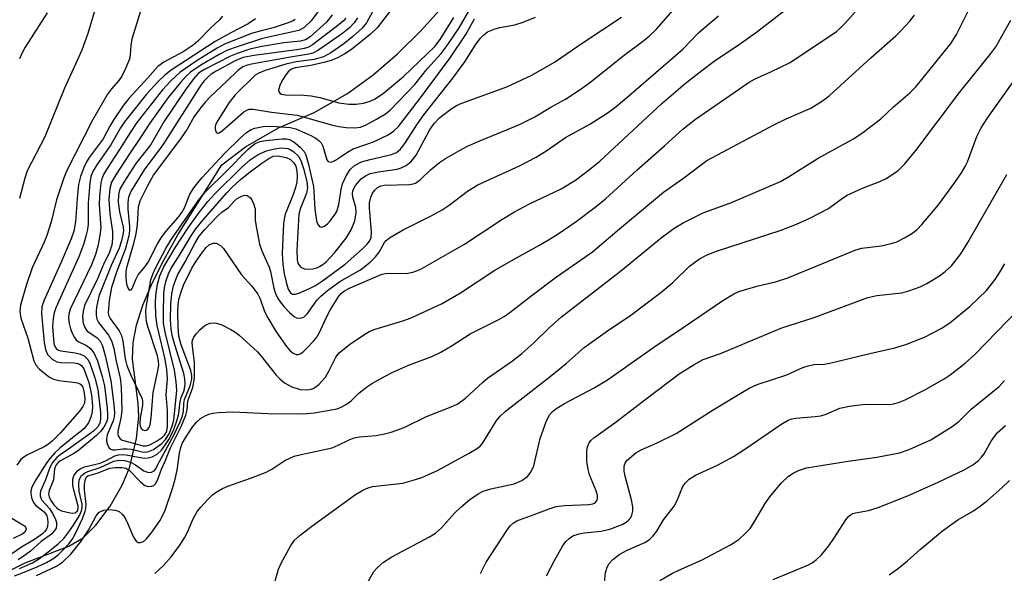
# Model space of a CAD drawing. Units: inches. Extents: x 1333762 to 1339762, y 529445 to 533446.
# Drawn here: x 1334611 to 1334808, y 530005 to 530116 of the extents above; entities that cross this region are included whole.
import ezdxf

# ---------------------------------------------------------------- set-up
doc = ezdxf.new("R2010")
doc.units = ezdxf.units.IN
doc.header["$MEASUREMENT"] = 0
doc.layers.add('HYDRO-Single Line Stream', color=4, linetype='Continuous')
doc.layers.add('Undefined', color=1, linetype='Continuous')

msp = doc.modelspace()

# ---------------------------------------------------------------- linework, layer by layer
at = {"layer": 'HYDRO-Single Line Stream'}
msp.add_lwpolyline([(1334608.44, 530005.59), (1334611.64, 530007.23), (1334620.4, 530010.58), (1334623.24, 530012.2), (1334625.82, 530014.77), (1334628.64, 530018.58), (1334631.05, 530022.75), (1334632.51, 530026.28), (1334633.92, 530032.11), (1334634.43, 530036.62), (1334634.26, 530039.14), (1334633.11, 530048.06), (1334633.28, 530051.37), (1334633.96, 530054.87), (1334635.22, 530058.85), (1334637.07, 530063.29), (1334639.38, 530067.9), (1334642.22, 530072.97), (1334651.02, 530087), (1334655.76, 530090.61), (1334662.35, 530094.4), (1334669.52, 530097.49), (1334676.17, 530101.27), (1334681.33, 530105.04), (1334686.23, 530109.26), (1334690.86, 530113.87), (1334695.27, 530118.73)], dxfattribs=at)
at = {"layer": 'Undefined'}
for points, elevation in [([(1334609.5, 530004.59), (1334611.13, 530005.19), (1334614.03, 530006.38), (1334615.9, 530007.25), (1334617.15, 530008.01), (1334618.27, 530008.83), (1334619.2, 530009.72), (1334620.36, 530011), (1334621.02, 530011.87), (1334621.68, 530012.98), (1334623.18, 530016.22), (1334623.68, 530017.54), (1334623.8, 530018.11), (1334623.84, 530018.9), (1334623.52, 530021.85), (1334623.52, 530022.97), (1334623.72, 530024.01), (1334623.94, 530024.42), (1334624.2, 530024.63), (1334626.06, 530025.19), (1334628.57, 530026.17), (1334629.67, 530026.34), (1334631.05, 530026.34), (1334631.8, 530026.17), (1334632.47, 530025.76), (1334634.73, 530023.42), (1334635.63, 530022.74), (1334636.33, 530022.54), (1334637.03, 530022.56), (1334637.44, 530022.71), (1334637.77, 530023.04), (1334638.15, 530023.76), (1334638.96, 530026), (1334639.67, 530027.58), (1334640.72, 530030.27), (1334642.89, 530034.51), (1334643.84, 530036.83), (1334644.09, 530037.89), (1334644.2, 530039.67), (1334645.22, 530042.35), (1334645.57, 530044.23), (1334645.57, 530047.37), (1334645.12, 530050.66), (1334645.1, 530051.37), (1334645.17, 530051.82), (1334645.44, 530052.47), (1334645.94, 530053.17), (1334646.72, 530054.01), (1334647.54, 530054.72), (1334647.98, 530055), (1334648.7, 530055.23), (1334649.46, 530055.3), (1334649.96, 530055.26), (1334651.02, 530054.9), (1334652.82, 530053.96), (1334653.8, 530053.35), (1334654.49, 530052.81), (1334658.16, 530049.52), (1334658.93, 530048.66), (1334661.89, 530044.81), (1334662.71, 530044.03), (1334663.6, 530043.32), (1334664.31, 530042.86), (1334665.08, 530042.48), (1334666.73, 530041.97), (1334668.16, 530041.88), (1334668.89, 530042.01), (1334669.35, 530042.18), (1334669.84, 530042.46), (1334670.52, 530042.99), (1334671.76, 530044.45), (1334672.49, 530045.61), (1334673.86, 530048.42), (1334674.54, 530049.3), (1334676.61, 530050.95), (1334679.69, 530053.03), (1334680.67, 530053.61), (1334681.73, 530054.05), (1334687.3, 530055.71), (1334688.95, 530056.29), (1334695.14, 530059.21), (1334698.83, 530061.31), (1334705.69, 530065.88), (1334710.02, 530068.34), (1334714.55, 530070.8), (1334716.47, 530071.94), (1334718.37, 530073.14), (1334721.97, 530075.62), (1334726.1, 530078.71), (1334727.84, 530080.14), (1334734.18, 530085.94), (1334739.72, 530090.79), (1334743.45, 530094.19), (1334745.9, 530096.13), (1334756.62, 530103.54), (1334757.7, 530104.14), (1334761.01, 530105.59), (1334764.87, 530107.49), (1334774.11, 530113.7), (1334774.94, 530114.41), (1334775.89, 530115.4), (1334782.68, 530123.13)], 424), ([(1334635.95, 530121.7), (1334632.99, 530112.15), (1334632.77, 530110.87), (1334632.66, 530109.06), (1334632.5, 530108.14), (1334631.75, 530106.27), (1334631.01, 530104.78), (1334630.38, 530103.91), (1334628.92, 530102.24), (1334628.11, 530101.12), (1334625.14, 530095.95), (1334619.89, 530085.68), (1334619.3, 530084.2), (1334617.94, 530079.99), (1334616.82, 530075.55), (1334615.99, 530072.79), (1334615.45, 530071.48), (1334613.04, 530066.37), (1334611.81, 530062.8), (1334610.67, 530058.87), (1334610.54, 530057.57), (1334610.75, 530056.26), (1334612.15, 530052.24), (1334613.38, 530047.72), (1334613.86, 530046.75), (1334614.44, 530046.1), (1334615.57, 530045.14), (1334616.53, 530044.43), (1334617.29, 530044.02), (1334618.39, 530043.75), (1334621.81, 530043.38), (1334622.3, 530043.25), (1334622.71, 530043.03), (1334623.16, 530042.41), (1334623.41, 530041.62), (1334623.61, 530040.2), (1334623.51, 530039.24), (1334623.19, 530038.52), (1334622.53, 530037.64), (1334618.64, 530033.22), (1334617.09, 530031.64), (1334616.31, 530031.02), (1334615.58, 530030.56), (1334611.98, 530028.82), (1334611.34, 530028.39), (1334610.79, 530027.89), (1334609.95, 530026.78)], 426), ([(1334610.49, 530006.07), (1334613.1, 530007.2), (1334614.49, 530008.05), (1334616.84, 530009.86), (1334618.25, 530011), (1334619.36, 530012.12), (1334620.41, 530013.44), (1334621.33, 530014.79), (1334622.53, 530016.68), (1334622.95, 530017.62), (1334623.07, 530018.26), (1334623.05, 530018.98), (1334622.48, 530021.57), (1334622.36, 530022.96), (1334622.48, 530023.78), (1334622.66, 530024.28), (1334622.94, 530024.71), (1334623.49, 530025.19), (1334624.22, 530025.53), (1334626.64, 530026.29), (1334629.4, 530027.62), (1334630.42, 530027.8), (1334631.56, 530027.69), (1334632.7, 530027.36), (1334633.71, 530026.85), (1334635.42, 530025.68), (1334636.14, 530025.35), (1334636.57, 530025.29), (1334636.97, 530025.35), (1334637.46, 530025.64), (1334637.77, 530026), (1334638.53, 530027.51), (1334641.42, 530032.77), (1334642.61, 530035.34), (1334643.12, 530036.7), (1334643.33, 530037.53), (1334643.39, 530039.14), (1334643.53, 530039.96), (1334644.66, 530042.72), (1334645.01, 530044.02), (1334645.03, 530044.75), (1334644.81, 530045.79), (1334642.85, 530050.89), (1334642.41, 530052.62), (1334642.25, 530054.58), (1334642.21, 530057.45), (1334642.25, 530058.89), (1334642.41, 530059.98), (1334642.79, 530061.35), (1334643.34, 530062.89), (1334645.04, 530066.29), (1334645.77, 530067.49), (1334647.13, 530069.45), (1334647.86, 530070.38), (1334648.47, 530070.97), (1334649.27, 530071.31), (1334649.92, 530071.26), (1334650.74, 530070.81), (1334651.33, 530070.21), (1334654.97, 530064.92), (1334657.03, 530062.63), (1334658.21, 530061.07), (1334658.71, 530060.13), (1334659.6, 530057.61), (1334660.23, 530056.31), (1334661.9, 530053.51), (1334663.96, 530050.59), (1334664.68, 530049.73), (1334665.31, 530049.22), (1334665.93, 530048.99), (1334666.34, 530048.99), (1334666.74, 530049.12), (1334667.31, 530049.53), (1334668.05, 530050.25), (1334669.42, 530051.67), (1334670.07, 530052.47), (1334670.61, 530053.39), (1334671.91, 530056.34), (1334672.77, 530057.96), (1334674.46, 530060.64), (1334674.94, 530061.19), (1334675.48, 530061.66), (1334676.76, 530062.35), (1334682.97, 530065), (1334683.76, 530065.17), (1334684.59, 530065.24), (1334687.93, 530065.2), (1334689.25, 530065.48), (1334690.75, 530066.03), (1334699.62, 530071.05), (1334707.12, 530076.04), (1334709.63, 530077.55), (1334712.67, 530079.17), (1334718.98, 530082.2), (1334721.88, 530083.92), (1334724.7, 530086.02), (1334726.74, 530087.71), (1334739.15, 530099.27), (1334743.85, 530103.28), (1334747.17, 530105.92), (1334749.64, 530107.75), (1334754.88, 530111.27), (1334758.14, 530113.56), (1334767.23, 530120.7)], 422), ([(1334626.06, 530119.58), (1334624.17, 530113.29), (1334622.98, 530109.99), (1334621.75, 530107.13), (1334619.54, 530102.37), (1334615.59, 530092.57), (1334612.06, 530085.78), (1334611.55, 530084.33), (1334610.5, 530080.26)], 428), ([(1334686.12, 530119.68), (1334682.17, 530114.45), (1334680.78, 530113.14), (1334676.99, 530110.12), (1334675.68, 530109.23), (1334674.2, 530108.44), (1334672.9, 530107.89), (1334671.47, 530107.48), (1334668.86, 530106.88), (1334665.72, 530106.42), (1334665.13, 530106.22), (1334664.71, 530105.98), (1334664.33, 530105.65), (1334663.82, 530105.03), (1334663.23, 530104.11), (1334662.7, 530103.09), (1334662.38, 530102.04), (1334662.41, 530101.66), (1334662.62, 530101.33), (1334663, 530101.13), (1334663.75, 530101), (1334667.47, 530100.96), (1334668.91, 530100.81), (1334670.64, 530100.45), (1334674.49, 530099.43), (1334676.45, 530099.11), (1334677.96, 530099.14), (1334679.43, 530099.34), (1334680.72, 530099.72), (1334681.74, 530100.24), (1334683.38, 530101.34), (1334687.38, 530104.69), (1334693.66, 530110.67), (1334694.79, 530112.13), (1334697.48, 530116.53)], 408), ([(1334651.13, 530116.75), (1334650.48, 530115.96), (1334648.82, 530114.46), (1334646.22, 530111.77), (1334645.26, 530110.95), (1334643.3, 530109.66), (1334639.4, 530107.53), (1334638.18, 530106.72), (1334636.22, 530104.44), (1334632.39, 530100.29), (1334631.35, 530098.97), (1334629.41, 530096.1), (1334628.58, 530094.71), (1334627.28, 530092.17), (1334624.45, 530088.46), (1334623.86, 530087.47), (1334623.39, 530086.45), (1334622.69, 530084.62), (1334622.33, 530083.02), (1334622.05, 530080.21), (1334621.74, 530075.55), (1334621.38, 530073.68), (1334620.83, 530072.16), (1334618.86, 530067.49), (1334615.36, 530059.74), (1334615, 530058.51), (1334614.94, 530057.19), (1334615.42, 530051.36), (1334615.7, 530049.97), (1334616.14, 530048.97), (1334617.06, 530048.03), (1334617.96, 530047.5), (1334618.79, 530047.34), (1334621.46, 530047.3), (1334622.27, 530047.17), (1334622.94, 530046.78), (1334623.39, 530046.09), (1334624.36, 530043.36), (1334624.92, 530040.9), (1334625.1, 530038.64), (1334625.03, 530037.47), (1334624.88, 530036.62), (1334624.29, 530035.3), (1334623.45, 530034.11), (1334622.94, 530033.64), (1334621.44, 530032.56), (1334618.59, 530030.21), (1334617.55, 530029.23), (1334616.63, 530028.21), (1334615.98, 530027.33), (1334613.75, 530023.83), (1334613, 530022.41), (1334612.79, 530021.63), (1334612.76, 530021.1), (1334612.88, 530020.3), (1334613.14, 530019.54), (1334613.41, 530019.08), (1334613.79, 530018.68), (1334615.41, 530017.45), (1334615.78, 530016.99), (1334615.96, 530016.62), (1334616.1, 530016.09), (1334616.17, 530015.27), (1334616.09, 530014.47), (1334615.9, 530013.97), (1334615.59, 530013.52), (1334615.1, 530013.05), (1334613.52, 530011.86), (1334610.92, 530010.34), (1334607.51, 530008)], 424), ([(1334616.01, 530117.44), (1334611.63, 530110.58), (1334610.94, 530109.31), (1334610.51, 530108.22)], 430), ([(1334613.92, 530004.69), (1334617.91, 530006.57), (1334619.14, 530007.33), (1334620.75, 530008.96), (1334622.85, 530011.53), (1334624.35, 530013.77), (1334625.85, 530016.64), (1334626.49, 530017.39), (1334627.36, 530017.79), (1334628.38, 530017.91), (1334629.7, 530017.76), (1334630.43, 530017.48), (1334631.06, 530016.98), (1334631.57, 530016.31), (1334632.23, 530015), (1334633.31, 530012.35), (1334633.86, 530011.53), (1334634.28, 530011.3), (1334634.74, 530011.26), (1334635.36, 530011.51), (1334635.95, 530012.01), (1334636.9, 530013.18), (1334638.59, 530015.61), (1334639.24, 530016.75), (1334639.67, 530017.77), (1334641.15, 530022.14), (1334641.69, 530024), (1334642.08, 530025.78), (1334642.56, 530029.2), (1334642.83, 530030.33), (1334643.11, 530031.12), (1334643.72, 530032.28), (1334645.09, 530034.33), (1334645.94, 530035.42), (1334646.75, 530036.14), (1334647.69, 530036.7), (1334648.43, 530037.04), (1334649.24, 530037.24), (1334650.36, 530037.35), (1334653.21, 530037.46), (1334660.21, 530037.11), (1334667.46, 530037.09), (1334669.49, 530037.28), (1334674.16, 530038.09), (1334674.96, 530038.38), (1334676.1, 530039.06), (1334676.91, 530039.7), (1334678.47, 530041.21), (1334680, 530042.42), (1334681.19, 530043.21), (1334683.72, 530044.64), (1334685.28, 530045.44), (1334688.26, 530046.79), (1334693.12, 530048.54), (1334694.91, 530049.43), (1334697.18, 530050.78), (1334700.74, 530053.13), (1334706.53, 530055.99), (1334707.55, 530056.56), (1334708.74, 530057.37), (1334712.92, 530060.65), (1334718.08, 530064.51), (1334725.25, 530069.54), (1334730.67, 530074.17), (1334739.52, 530081.52), (1334743.32, 530084.2), (1334748.18, 530087.85), (1334761.71, 530095.06), (1334764.08, 530096.21), (1334768.98, 530098.35), (1334771.34, 530099.78), (1334772.65, 530100.83), (1334781.01, 530108.42), (1334786.01, 530112.81), (1334787.05, 530113.84), (1334788.82, 530115.8), (1334789.73, 530116.96)], 426), ([(1334665.69, 530116.14), (1334665.16, 530115.78), (1334664.11, 530115.35), (1334661.32, 530114.46), (1334658.92, 530113.87), (1334656.98, 530113.27), (1334651.53, 530111.14), (1334650.09, 530110.38), (1334646.11, 530107.88), (1334642.68, 530105.54), (1334640.79, 530103.82), (1334639.13, 530102.04), (1334634.03, 530095.44), (1334632.71, 530093.53), (1334630.55, 530090.04), (1334627.91, 530086.05), (1334627.35, 530085.07), (1334627, 530084.19), (1334626.81, 530083.38), (1334626.51, 530080.73), (1334626.47, 530078.96), (1334626.79, 530074.36), (1334626.61, 530072.84), (1334626.16, 530070.66), (1334625.69, 530069), (1334624.9, 530066.96), (1334620.68, 530058.02), (1334620.37, 530057.06), (1334620.31, 530056.3), (1334620.45, 530055.2), (1334620.72, 530054.12), (1334621.13, 530053.08), (1334621.52, 530052.35), (1334621.85, 530051.93), (1334622.24, 530051.59), (1334623.92, 530050.75), (1334624.74, 530050.18), (1334625.39, 530049.31), (1334626.12, 530047.73), (1334627.08, 530044.53), (1334627.51, 530042.66), (1334628.07, 530038.19), (1334628.15, 530036.85), (1334628.1, 530036.06), (1334627.93, 530035.39), (1334627.42, 530034.43), (1334626.75, 530033.55), (1334625.93, 530032.73), (1334622.38, 530029.77), (1334621.51, 530029.2), (1334618.68, 530027.68), (1334618.23, 530027.34), (1334617.84, 530026.87), (1334617.54, 530026.07), (1334617.28, 530023.87), (1334616.47, 530021.74), (1334616.33, 530020.97), (1334616.43, 530020.43), (1334616.79, 530019.72), (1334617.41, 530018.81), (1334617.96, 530018.21), (1334618.41, 530017.9), (1334618.94, 530017.66), (1334620.64, 530017.22), (1334621.18, 530017.18), (1334621.66, 530017.26), (1334622.11, 530017.66), (1334622.24, 530018.08), (1334622.22, 530018.56), (1334621.42, 530021.55), (1334621.21, 530022.71), (1334621.15, 530023.56), (1334621.21, 530024.08), (1334621.48, 530024.79), (1334622.09, 530025.62), (1334622.62, 530026.06), (1334623.52, 530026.43), (1334626.69, 530027.22), (1334627.84, 530027.72), (1334629.57, 530028.65), (1334630.33, 530028.89), (1334631.09, 530028.94), (1334631.87, 530028.88), (1334634.34, 530028.37), (1334635.45, 530028.22), (1334636.28, 530028.25), (1334637.09, 530028.45), (1334638.07, 530028.99), (1334638.93, 530029.77), (1334639.64, 530030.7), (1334640.42, 530031.94), (1334641.33, 530033.76), (1334642.1, 530035.84), (1334642.39, 530037.15), (1334642.69, 530039.55), (1334642.91, 530040.33), (1334643.51, 530041.78), (1334643.7, 530043.05), (1334643.62, 530044.08), (1334643.4, 530045.14), (1334641.58, 530050.88), (1334641.11, 530052.77), (1334640.88, 530054.12), (1334640.77, 530056.01), (1334640.83, 530059.08), (1334641.01, 530061.12), (1334641.36, 530062.75), (1334641.78, 530064.01), (1334642.22, 530064.97), (1334643.69, 530067.55), (1334645.67, 530071.36), (1334646.5, 530072.69), (1334647.54, 530073.93), (1334650.19, 530076.68), (1334651.04, 530077.47), (1334652.37, 530078.46), (1334653.53, 530079.69), (1334654.11, 530080.2), (1334655.17, 530080.78), (1334655.61, 530080.87), (1334656.11, 530080.81), (1334656.73, 530080.41), (1334657.04, 530079.99), (1334657.4, 530079.25), (1334657.68, 530078.16), (1334657.73, 530075.9), (1334657.81, 530075.04), (1334658.57, 530071.07), (1334659.01, 530069.73), (1334660.53, 530066.44), (1334660.76, 530065.62), (1334661.43, 530062.27), (1334661.79, 530061.21), (1334662.24, 530060.2), (1334662.71, 530059.49), (1334663.46, 530058.6), (1334664.65, 530057.31), (1334665.49, 530056.57), (1334665.95, 530056.33), (1334666.44, 530056.25), (1334666.95, 530056.3), (1334667.42, 530056.48), (1334668.17, 530057.2), (1334670.11, 530059.9), (1334670.83, 530060.63), (1334672.19, 530061.81), (1334674.69, 530063.61), (1334678.79, 530065.96), (1334680.76, 530067.5), (1334681.8, 530068.55), (1334682.54, 530069.45), (1334683.58, 530071.42), (1334683.96, 530071.82), (1334684.64, 530072.34), (1334687.18, 530073.86), (1334692.95, 530076.74), (1334695.17, 530077.99), (1334696.59, 530078.93), (1334700.26, 530081.69), (1334702.28, 530082.96), (1334703.88, 530083.74), (1334710.66, 530086.79), (1334714, 530088.54), (1334716.1, 530089.88), (1334719.88, 530092.49), (1334724.74, 530095.16), (1334728.38, 530097.5), (1334729.98, 530098.68), (1334732.57, 530100.83), (1334743.33, 530110.19), (1334746.48, 530113.41), (1334747.54, 530114.4), (1334750.49, 530116.86)], 420), ([(1334670.28, 530117.62), (1334668.92, 530115.84), (1334667.5, 530114.51), (1334666.43, 530113.9), (1334659.2, 530112.28), (1334654.07, 530110.63), (1334652.17, 530109.93), (1334650.47, 530109.08), (1334646.84, 530106.98), (1334644.73, 530105.53), (1334643.9, 530104.74), (1334642.74, 530103.47), (1334640.27, 530100.49), (1334636.62, 530095.34), (1334634.76, 530092.47), (1334632.37, 530089.01), (1334629.79, 530085), (1334628.95, 530083.51), (1334628.57, 530082.27), (1334628.38, 530080.03), (1334628.61, 530077.15), (1334629.1, 530073.62), (1334629.12, 530072.16), (1334628.98, 530070.89), (1334628.53, 530069.51), (1334627.33, 530066.98), (1334626.15, 530064.16), (1334623.55, 530058.77), (1334623.22, 530057.66), (1334623.1, 530056.53), (1334623.27, 530055.25), (1334623.62, 530054.23), (1334624.06, 530053.63), (1334625.99, 530052.35), (1334626.64, 530051.66), (1334627.1, 530050.7), (1334627.71, 530048.49), (1334628.78, 530043.66), (1334629.42, 530038.95), (1334629.54, 530037.28), (1334629.48, 530036.48), (1334629.28, 530035.66), (1334628.09, 530032.86), (1334627.93, 530032.08), (1334627.94, 530031.57), (1334628.11, 530030.84), (1334628.45, 530030.23), (1334628.79, 530029.97), (1334629.21, 530029.84), (1334629.75, 530029.85), (1334631.22, 530030.06), (1334632.08, 530030.08), (1334632.92, 530029.97), (1334635.05, 530029.45), (1334635.81, 530029.42), (1334636.33, 530029.5), (1334637.34, 530029.92), (1334638.98, 530031.1), (1334639.74, 530031.91), (1334640.45, 530033.06), (1334641.05, 530034.58), (1334641.38, 530035.83), (1334642.02, 530041.78), (1334641.89, 530043.51), (1334641.57, 530045.81), (1334639.68, 530053.45), (1334639.36, 530055.28), (1334639.31, 530057.2), (1334639.39, 530061.17), (1334639.52, 530062.34), (1334639.81, 530063.61), (1334640.32, 530065.16), (1334640.78, 530066.11), (1334642.69, 530069.08), (1334644.9, 530072.77), (1334645.82, 530074.14), (1334647.27, 530075.98), (1334652.01, 530081.37), (1334653.1, 530082.52), (1334654.75, 530084.02), (1334656.68, 530085.59), (1334659.01, 530087.34), (1334660.41, 530088.25), (1334661.4, 530088.7), (1334662.33, 530088.77), (1334663.88, 530088.43), (1334664.77, 530088.03), (1334665.48, 530087.37), (1334665.83, 530086.69), (1334666.08, 530085.69), (1334666.13, 530084.65), (1334666.03, 530083.56), (1334665.78, 530082.45), (1334665.26, 530080.81), (1334663.74, 530077.08), (1334663.49, 530076.08), (1334663.39, 530075.25), (1334663.12, 530069.21), (1334663.24, 530067.04), (1334663.48, 530065.12), (1334663.88, 530063.46), (1334664.34, 530062.05), (1334664.76, 530061.34), (1334665.19, 530061.05), (1334665.72, 530061.05), (1334666.42, 530061.27), (1334668.58, 530062.18), (1334669.82, 530062.82), (1334671.2, 530063.74), (1334675.71, 530067.08), (1334679.19, 530070.12), (1334680.16, 530071.07), (1334680.62, 530071.66), (1334680.93, 530072.42), (1334681.02, 530073.52), (1334680.58, 530078.27), (1334680.61, 530079.34), (1334680.87, 530080.48), (1334681.19, 530081.28), (1334681.64, 530081.92), (1334682.19, 530082.41), (1334682.84, 530082.75), (1334683.56, 530082.9), (1334688.57, 530083.03), (1334689.36, 530083.14), (1334689.84, 530083.32), (1334690.74, 530083.97), (1334692.84, 530085.98), (1334694.6, 530087.43), (1334695.81, 530088.24), (1334698.66, 530089.86), (1334700.24, 530090.69), (1334702.69, 530091.8), (1334710.66, 530095.05), (1334713.69, 530096.59), (1334716.89, 530098.52), (1334719.84, 530100.11), (1334722.8, 530102.07), (1334724.66, 530103.44), (1334731.63, 530108.93), (1334735.3, 530111.68), (1334736.63, 530112.79), (1334738.07, 530114.19), (1334741.31, 530117.83)], 418), ([(1334673.15, 530117.03), (1334671.97, 530115.6), (1334668.73, 530112.62), (1334667.81, 530112.03), (1334666.8, 530111.75), (1334663.45, 530111.4), (1334658.68, 530110.65), (1334656.63, 530110.13), (1334654.11, 530109.3), (1334652.78, 530108.76), (1334647.55, 530106.1), (1334646.38, 530105.34), (1334645.39, 530104.3), (1334643.65, 530101.97), (1334639.42, 530095.63), (1334636.82, 530091.07), (1334633.77, 530087.28), (1334631.39, 530083.52), (1334630.67, 530082.23), (1334630.46, 530081.66), (1334630.32, 530080.97), (1334630.29, 530079.47), (1334630.54, 530077.54), (1334631.25, 530074.51), (1334631.31, 530073.8), (1334631.22, 530072.95), (1334630.87, 530071.52), (1334630.44, 530070.27), (1334628.84, 530066.79), (1334626.42, 530060.64), (1334625.93, 530058.45), (1334625.83, 530057.63), (1334625.84, 530056.82), (1334626.01, 530056.08), (1334626.34, 530055.38), (1334628.36, 530052.83), (1334629.02, 530051.56), (1334629.42, 530050.18), (1334629.88, 530047.64), (1334630.66, 530044.23), (1334630.85, 530042.48), (1334630.97, 530037.67), (1334630.81, 530036.19), (1334630.19, 530033.62), (1334630.17, 530033.11), (1334630.28, 530032.64), (1334630.65, 530032.05), (1334631.09, 530031.78), (1334632.9, 530031.34), (1334635.21, 530030.65), (1334635.85, 530030.66), (1334636.61, 530030.89), (1334637.92, 530031.58), (1334639.15, 530032.39), (1334639.56, 530032.79), (1334639.83, 530033.19), (1334640.01, 530033.67), (1334640.14, 530034.43), (1334640.16, 530037.75), (1334639.88, 530040.94), (1334640.13, 530044.03), (1334640.04, 530046.05), (1334639.64, 530048.28), (1334638.06, 530054.78), (1334637.81, 530056.71), (1334637.75, 530059.32), (1334637.83, 530060.77), (1334638.17, 530063.07), (1334638.63, 530064.73), (1334639.44, 530066.53), (1334641.74, 530070.46), (1334644.28, 530074.36), (1334646.48, 530077.43), (1334648.23, 530079.6), (1334649.7, 530081.24), (1334654.95, 530086.44), (1334656.7, 530087.96), (1334658.32, 530089.07), (1334659.94, 530089.79), (1334661.59, 530090.2), (1334662.98, 530090.37), (1334664.24, 530090.23), (1334664.74, 530090.04), (1334665.43, 530089.6), (1334666.42, 530088.65), (1334666.94, 530087.67), (1334667.46, 530086.02), (1334668.07, 530083.57), (1334668.19, 530082.38), (1334667.99, 530081.27), (1334666.75, 530078.31), (1334666.45, 530077.11), (1334666.04, 530069.91), (1334666.1, 530067.91), (1334666.28, 530067.24), (1334666.5, 530066.86), (1334666.87, 530066.5), (1334667.57, 530066.16), (1334668.39, 530066.07), (1334669.23, 530066.15), (1334670.06, 530066.35), (1334670.56, 530066.58), (1334671.28, 530067.03), (1334671.92, 530067.56), (1334673.61, 530069.36), (1334675.96, 530072.28), (1334676.92, 530073.97), (1334677.64, 530075.78), (1334677.96, 530077.43), (1334677.88, 530078.41), (1334677.26, 530080.49), (1334677.21, 530081.25), (1334677.28, 530081.75), (1334677.44, 530082.21), (1334677.79, 530082.86), (1334678.93, 530084.15), (1334679.79, 530084.8), (1334680.73, 530085.23), (1334682.38, 530085.6), (1334686.15, 530086.14), (1334686.94, 530086.36), (1334687.92, 530086.83), (1334688.95, 530087.67), (1334689.98, 530088.92), (1334692.62, 530093.91), (1334693.53, 530095.29), (1334694.71, 530096.49), (1334697.18, 530098.35), (1334698.03, 530098.88), (1334699.08, 530099.36), (1334708.12, 530102.6), (1334713.14, 530104.94), (1334717.68, 530107.56), (1334723.6, 530111.61), (1334731.11, 530116.57)], 416), ([(1334637.64, 530005.07), (1334639.37, 530006.71), (1334640.89, 530008.44), (1334642.62, 530010.77), (1334643.58, 530012.23), (1334644.16, 530013.37), (1334645.2, 530015.89), (1334646.11, 530017.52), (1334646.8, 530018.4), (1334648.17, 530019.84), (1334649.19, 530020.82), (1334649.89, 530021.36), (1334651.15, 530022.12), (1334652.2, 530022.61), (1334656.76, 530024.16), (1334659.74, 530025.29), (1334661.03, 530025.99), (1334663.62, 530027.69), (1334665.49, 530028.57), (1334666.89, 530028.95), (1334673.11, 530030.28), (1334674.3, 530030.77), (1334676.51, 530031.89), (1334677.51, 530032.27), (1334678.58, 530032.45), (1334681.95, 530032.74), (1334683.6, 530033.04), (1334684.94, 530033.39), (1334687.53, 530034.35), (1334692.02, 530036.51), (1334697.32, 530038.6), (1334698.27, 530039.06), (1334699.81, 530040.19), (1334703.22, 530043.37), (1334704.22, 530044.21), (1334709.23, 530047.73), (1334711.09, 530049.18), (1334713.52, 530051.29), (1334716.56, 530054.28), (1334719.06, 530056.51), (1334730.85, 530065.69), (1334738.99, 530072.32), (1334741.63, 530074.28), (1334743.42, 530075.35), (1334747.45, 530077.33), (1334753.12, 530079.44), (1334762.92, 530083.66), (1334764.55, 530084.58), (1334770.45, 530088.34), (1334777.44, 530092.1), (1334779.12, 530093.24), (1334783, 530096.23), (1334785.54, 530098.59), (1334788.84, 530101.39), (1334790.11, 530102.7), (1334797.1, 530111.38), (1334798.19, 530113.1), (1334800.45, 530117.63)], 428), ([(1334681.2, 530117.66), (1334679.97, 530115.45), (1334679.13, 530114.4), (1334677.24, 530112.67), (1334675.47, 530111.26), (1334672.84, 530109.44), (1334671.36, 530108.65), (1334669.52, 530108.1), (1334665.92, 530107.61), (1334663.86, 530107.16), (1334659.73, 530105.87), (1334658.46, 530105.36), (1334657.72, 530104.93), (1334653.71, 530101.03), (1334652.49, 530099.49), (1334650.24, 530095.88), (1334649.79, 530095.02), (1334649.68, 530094.58), (1334649.69, 530094.11), (1334649.92, 530093.54), (1334650.17, 530093.34), (1334650.52, 530093.41), (1334651.14, 530093.83), (1334655.43, 530097.62), (1334656.15, 530098.03), (1334656.6, 530098.13), (1334657.32, 530098.12), (1334661, 530097.51), (1334666.11, 530096.96), (1334672.96, 530094.97), (1334674.48, 530094.64), (1334675.93, 530094.49), (1334677.66, 530094.4), (1334678.81, 530094.55), (1334679.91, 530094.98), (1334682.02, 530096.12), (1334683.83, 530097.17), (1334684.77, 530097.91), (1334689.67, 530103.11), (1334692.22, 530106.27), (1334694.93, 530109.28), (1334696.16, 530110.88), (1334698.57, 530114.46), (1334700.48, 530117.76)], 410), ([(1334657.75, 530116.23), (1334656.33, 530115.27), (1334652.85, 530113.45), (1334649.7, 530111.67), (1334640.89, 530105.93), (1334639.63, 530104.98), (1334638.25, 530103.7), (1334635.96, 530101.13), (1334631.53, 530095.62), (1334630.73, 530094.42), (1334628.77, 530091.01), (1334625.98, 530087), (1334625.21, 530085.66), (1334624.82, 530084.64), (1334624.59, 530083.28), (1334624.28, 530079.3), (1334624.25, 530075.14), (1334624.11, 530074.03), (1334623.82, 530072.68), (1334623.3, 530071.01), (1334622.37, 530068.54), (1334617.78, 530058.31), (1334617.46, 530057.3), (1334617.22, 530056.2), (1334617.14, 530054.61), (1334617.4, 530051.2), (1334617.63, 530050.46), (1334617.9, 530050.09), (1334618.3, 530049.84), (1334618.81, 530049.68), (1334621.65, 530049.32), (1334622.72, 530049.04), (1334623.42, 530048.69), (1334623.82, 530048.38), (1334624.18, 530047.97), (1334624.61, 530047.25), (1334625.62, 530044.28), (1334626.19, 530041.92), (1334626.7, 530037.38), (1334626.74, 530036.22), (1334626.65, 530035.39), (1334626.23, 530034.52), (1334625.3, 530033.6), (1334620.81, 530030.33), (1334618.63, 530028.86), (1334617.97, 530028.32), (1334617.1, 530027.3), (1334616.59, 530026.33), (1334615.68, 530023.82), (1334614.73, 530021.6), (1334614.63, 530021.14), (1334614.64, 530020.65), (1334614.76, 530020.18), (1334615, 530019.74), (1334616.48, 530018.1), (1334617.11, 530017.11), (1334617.64, 530016.07), (1334617.9, 530015.27), (1334617.94, 530014.81), (1334617.82, 530014.16), (1334617.59, 530013.74), (1334616.89, 530012.99), (1334614.82, 530011.47), (1334612.72, 530009.57), (1334611.72, 530008.8), (1334610.26, 530007.82)], 422), ([(1334675.88, 530116.4), (1334675.4, 530115.83), (1334674.53, 530115.08), (1334669.18, 530111.05), (1334668.27, 530110.52), (1334667.55, 530110.29), (1334666.48, 530110.08), (1334657.47, 530108.91), (1334655.3, 530108.47), (1334653.8, 530107.9), (1334649.87, 530105.78), (1334648.91, 530105.16), (1334648.07, 530104.44), (1334647.49, 530103.83), (1334646.82, 530102.92), (1334639.21, 530090.98), (1334635.49, 530086), (1334632.89, 530081.74), (1334632.36, 530080.51), (1334632.17, 530079.4), (1334632.19, 530078.11), (1334632.54, 530074.62), (1334632.55, 530073.79), (1334632.42, 530072.76), (1334631.71, 530070.22), (1334629.94, 530065.48), (1334628.92, 530062.38), (1334628.46, 530059.77), (1334628.28, 530057.36), (1334628.35, 530056.86), (1334628.63, 530056.18), (1334630.43, 530053.74), (1334630.95, 530052.75), (1334631.23, 530051.62), (1334631.69, 530048.09), (1334631.98, 530046.78), (1334632.78, 530044.85), (1334635.04, 530040.09), (1334635.15, 530039.58), (1334635.14, 530038.77), (1334634.67, 530036.24), (1334634.58, 530035.13), (1334634.68, 530034.59), (1334634.88, 530034.13), (1334635.18, 530033.84), (1334635.53, 530033.72), (1334635.89, 530033.77), (1334636.22, 530033.98), (1334636.48, 530034.31), (1334636.7, 530034.89), (1334636.88, 530036.26), (1334637.29, 530041.37), (1334638.22, 530045.68), (1334638.39, 530046.83), (1334638.36, 530047.63), (1334638.14, 530048.69), (1334636.21, 530054.58), (1334635.95, 530055.61), (1334635.85, 530056.38), (1334635.83, 530057.7), (1334635.92, 530058.8), (1334636.83, 530063.92), (1334637.22, 530065.08), (1334637.83, 530066.38), (1334639.82, 530070.18), (1334640.82, 530071.91), (1334646.43, 530079.95), (1334647.16, 530080.89), (1334647.92, 530081.72), (1334651.91, 530085.63), (1334656.26, 530090.05), (1334657.09, 530090.81), (1334657.71, 530091.25), (1334658.72, 530091.69), (1334659.87, 530091.89), (1334663.11, 530092.16), (1334663.88, 530092.16), (1334664.59, 530092.04), (1334665.42, 530091.6), (1334666.73, 530090.51), (1334667.49, 530089.68), (1334667.87, 530088.96), (1334668.4, 530087.07), (1334669.36, 530082.67), (1334669.48, 530081.6), (1334669.63, 530078.1), (1334670, 530075.75), (1334670.25, 530075.02), (1334670.63, 530074.56), (1334671.08, 530074.47), (1334671.62, 530074.71), (1334672.16, 530075.15), (1334672.74, 530075.77), (1334673.61, 530076.92), (1334674.04, 530077.65), (1334674.49, 530079.02), (1334674.92, 530082.03), (1334675.17, 530083.18), (1334675.91, 530084.8), (1334676.71, 530086.04), (1334677.61, 530086.85), (1334679, 530087.58), (1334680.72, 530088.08), (1334685.02, 530089.02), (1334686, 530089.48), (1334686.82, 530090.13), (1334687.71, 530091.23), (1334690.23, 530095.17), (1334691.51, 530097), (1334697.31, 530104.35), (1334699.67, 530107.61), (1334701.97, 530111.23), (1334702.85, 530112.39), (1334703.42, 530113), (1334704.23, 530113.61), (1334705.59, 530114.18), (1334706.71, 530114.48), (1334709.72, 530115.05), (1334711.39, 530115.6), (1334713.86, 530116.61)], 414), ([(1334678.19, 530116.43), (1334677.54, 530115.45), (1334676.6, 530114.44), (1334675.25, 530113.35), (1334671.93, 530111), (1334670.26, 530109.87), (1334669.25, 530109.35), (1334668.44, 530109.13), (1334664.79, 530108.59), (1334656.95, 530107.14), (1334655.9, 530106.9), (1334655.21, 530106.63), (1334654.23, 530105.92), (1334652.03, 530103.74), (1334648.71, 530100.61), (1334647.75, 530099.62), (1334646.8, 530098.48), (1334645.49, 530096.69), (1334644.05, 530094.15), (1334642.9, 530092.42), (1334637.36, 530084.97), (1334636.04, 530082.64), (1334634.61, 530079.73), (1334634.28, 530078.47), (1334634.06, 530075.03), (1334633.78, 530073.16), (1334633.24, 530070.92), (1334631.94, 530066.36), (1334631.81, 530065.61), (1334631.78, 530064.45), (1334631.94, 530063.03), (1334632.17, 530062.31), (1334632.38, 530062.01), (1334632.61, 530061.85), (1334632.84, 530061.9), (1334633.06, 530062.22), (1334633.77, 530063.97), (1334634.28, 530064.93), (1334635.64, 530066.6), (1334636.25, 530067.49), (1334638.14, 530071.15), (1334639.02, 530072.58), (1334639.89, 530073.71), (1334642.24, 530076.34), (1334643.04, 530077.42), (1334643.53, 530078.36), (1334644.64, 530081.13), (1334645.4, 530082.35), (1334647.04, 530084.37), (1334651.59, 530089.27), (1334654.7, 530092.35), (1334656, 530093.45), (1334656.92, 530094.05), (1334657.64, 530094.36), (1334659.29, 530094.64), (1334661, 530094.71), (1334663.01, 530094.62), (1334664.72, 530094.46), (1334665.85, 530094.21), (1334668.85, 530092.87), (1334669.87, 530092.3), (1334670.55, 530091.78), (1334670.91, 530091.37), (1334671.28, 530090.7), (1334672.06, 530088), (1334672.31, 530087.68), (1334672.85, 530087.54), (1334673.29, 530087.65), (1334673.77, 530087.89), (1334676.17, 530089.52), (1334677.36, 530090.21), (1334681.43, 530091.6), (1334684.33, 530092.99), (1334685.44, 530093.75), (1334686.38, 530094.69), (1334690.83, 530100.43), (1334696.75, 530108.45), (1334699.87, 530113.13), (1334701.62, 530116.27)], 412), ([(1334661.49, 530002.85), (1334662.38, 530005.93), (1334662.96, 530007.26), (1334664.76, 530010.58), (1334665.61, 530011.74), (1334666.7, 530012.73), (1334669.03, 530014.59), (1334677.77, 530020.89), (1334679.27, 530021.77), (1334680.35, 530022.24), (1334681.19, 530022.5), (1334687.25, 530023.2), (1334689.17, 530023.69), (1334691.06, 530024.3), (1334694.22, 530025.72), (1334700.55, 530029.16), (1334702.02, 530030.04), (1334702.83, 530030.69), (1334703.31, 530031.25), (1334705.98, 530035.61), (1334706.8, 530036.63), (1334707.77, 530037.56), (1334716.81, 530044.56), (1334720, 530047.19), (1334723.62, 530050.35), (1334728.24, 530053.68), (1334732.92, 530056.86), (1334738.95, 530061.4), (1334741.36, 530063.41), (1334744.71, 530066.67), (1334746.67, 530068.16), (1334748.21, 530068.92), (1334750.1, 530069.67), (1334763.09, 530073.89), (1334766.12, 530075.08), (1334768.8, 530076.26), (1334772.54, 530078.22), (1334775.34, 530080.31), (1334776.28, 530080.88), (1334779.38, 530082.3), (1334782.84, 530083.62), (1334784.1, 530084.22), (1334786.4, 530085.77), (1334787.8, 530087.2), (1334790.03, 530089.88), (1334798.75, 530101.48), (1334804.87, 530109.04), (1334806.06, 530110.64), (1334809.08, 530115.95)], 430), ([(1334678.69, 530000.49), (1334681.48, 530005.46), (1334682.18, 530006.29), (1334683.4, 530007.37), (1334685.1, 530008.43), (1334692.62, 530012.43), (1334693.84, 530013.19), (1334695, 530014.22), (1334697.65, 530017.16), (1334698.9, 530018.38), (1334700.68, 530019.93), (1334702.36, 530021.04), (1334703.36, 530021.55), (1334704.9, 530022.05), (1334709.58, 530023.04), (1334711.1, 530023.72), (1334712.22, 530024.5), (1334712.9, 530025.39), (1334713.5, 530026.68), (1334714.78, 530032.1), (1334716.03, 530035.7), (1334716.73, 530036.92), (1334717.28, 530037.51), (1334717.95, 530038.05), (1334719.67, 530039.12), (1334725.62, 530042.27), (1334728.27, 530043.9), (1334737.76, 530050.58), (1334743.63, 530054.49), (1334751.38, 530059.81), (1334753.6, 530061.12), (1334754.59, 530061.58), (1334755.68, 530061.95), (1334758.45, 530062.71), (1334761.92, 530063.54), (1334764.41, 530064.33), (1334778.01, 530069.96), (1334779.23, 530070.26), (1334783.08, 530070.76), (1334785.09, 530071.24), (1334786.21, 530071.58), (1334787.77, 530072.32), (1334789.25, 530073.21), (1334790.28, 530074.04), (1334791.25, 530075.01), (1334794.54, 530078.96), (1334797.84, 530083.45), (1334799.15, 530085.38), (1334799.91, 530086.63), (1334800.38, 530087.59), (1334802.22, 530092.65), (1334803.1, 530094.41), (1334804.33, 530096.28), (1334810.21, 530104.54)], 432), ([(1334702.82, 530005.09), (1334704, 530007.32), (1334708.11, 530013.72), (1334708.8, 530014.64), (1334709.41, 530015.19), (1334710.1, 530015.62), (1334710.64, 530015.85), (1334712.88, 530016.6), (1334716.6, 530018.03), (1334717.98, 530018.48), (1334719.67, 530018.71), (1334724.55, 530018.91), (1334725.35, 530019.04), (1334725.79, 530019.24), (1334726.2, 530019.78), (1334726.29, 530020.22), (1334726.25, 530020.68), (1334725.97, 530021.65), (1334724.65, 530024.86), (1334724.4, 530025.94), (1334724.16, 530027.59), (1334724.1, 530028.72), (1334724.16, 530029.61), (1334724.3, 530030.48), (1334724.6, 530031.27), (1334724.93, 530031.73), (1334725.52, 530032.26), (1334729.77, 530035.26), (1334736, 530040.1), (1334742.65, 530045.1), (1334745.63, 530046.97), (1334747.43, 530047.96), (1334750.9, 530049.2), (1334763.18, 530054.34), (1334769.44, 530056.34), (1334780.42, 530060.36), (1334782.25, 530060.76), (1334787.22, 530061.33), (1334788.66, 530061.74), (1334790.92, 530062.53), (1334792.26, 530063.17), (1334794.79, 530064.72), (1334795.93, 530065.58), (1334797.16, 530066.72), (1334799.04, 530069.11), (1334800.47, 530071.42), (1334808.24, 530085.04)], 434), ([(1334716.08, 530004.6), (1334717.65, 530007.7), (1334719.29, 530010.52), (1334719.96, 530011.48), (1334720.51, 530012.04), (1334721.35, 530012.59), (1334722.6, 530013.03), (1334723.66, 530013.22), (1334727.03, 530013.58), (1334728.72, 530013.95), (1334731.23, 530014.92), (1334732, 530015.34), (1334732.42, 530015.67), (1334732.93, 530016.27), (1334733.17, 530016.74), (1334733.34, 530017.55), (1334733.33, 530018.41), (1334733.05, 530019.83), (1334731.78, 530024.55), (1334731.59, 530025.58), (1334731.59, 530026.57), (1334731.78, 530027.18), (1334732.15, 530027.71), (1334733.96, 530029.26), (1334734.99, 530029.83), (1334738.24, 530031.24), (1334742.04, 530033.16), (1334749.47, 530037.87), (1334755.29, 530041.44), (1334756.79, 530042.3), (1334758.26, 530042.97), (1334764.21, 530044.89), (1334767.39, 530046.33), (1334768.49, 530046.72), (1334769.62, 530046.97), (1334771.72, 530047.06), (1334772.8, 530047.22), (1334780.83, 530049.19), (1334785.8, 530050.32), (1334788.03, 530050.99), (1334791.74, 530052.42), (1334795.11, 530054.18), (1334796.82, 530055.3), (1334800.94, 530058.67), (1334804.15, 530061.81), (1334805.95, 530064.03), (1334806.88, 530065.45), (1334807.85, 530067.16)], 436), ([(1334727.54, 530001.93), (1334727.86, 530005.28), (1334728.2, 530006.34), (1334728.59, 530007.06), (1334729.35, 530007.89), (1334730.72, 530008.94), (1334732.19, 530009.72), (1334735.75, 530011.31), (1334736.69, 530011.92), (1334737.45, 530012.63), (1334738.13, 530013.54), (1334739.51, 530015.82), (1334741.63, 530018.58), (1334742.15, 530019.59), (1334743.35, 530022.49), (1334743.82, 530023.19), (1334744.61, 530024), (1334745.92, 530024.78), (1334750.3, 530026.81), (1334753.54, 530028.5), (1334755.61, 530029.85), (1334763.21, 530035.09), (1334764.49, 530035.83), (1334765.2, 530036.07), (1334765.98, 530036.23), (1334769.84, 530036.54), (1334771.01, 530036.69), (1334772.06, 530037.03), (1334774.79, 530038.21), (1334776.74, 530038.62), (1334779.87, 530039), (1334784.83, 530038.96), (1334785.57, 530039.06), (1334786.57, 530039.34), (1334787.86, 530039.88), (1334791.82, 530041.89), (1334795.73, 530044.08), (1334796.92, 530044.92), (1334799.92, 530047.25), (1334801.82, 530048.97), (1334810.57, 530057.97)], 438), ([(1334738.77, 530003.66), (1334741.26, 530005.12), (1334742.59, 530005.77), (1334747.13, 530007.75), (1334752.94, 530010.84), (1334754.57, 530011.91), (1334755.87, 530013.07), (1334756.86, 530014.12), (1334757.67, 530015.35), (1334759.86, 530019.08), (1334760.79, 530020.47), (1334763.06, 530023.15), (1334764.52, 530024.59), (1334765.48, 530025.2), (1334766.51, 530025.7), (1334767.3, 530026.01), (1334768.14, 530026.22), (1334776.49, 530027.62), (1334782.25, 530028.37), (1334786.79, 530029.25), (1334788.72, 530029.93), (1334793.05, 530031.88), (1334797.31, 530034.51), (1334798.61, 530035.57), (1334801.14, 530038), (1334806.71, 530042.58), (1334807.77, 530043.76)], 440), ([(1334761.45, 530003.89), (1334768.52, 530006.84), (1334769.28, 530007.24), (1334770.16, 530007.86), (1334771.15, 530008.83), (1334772.58, 530010.63), (1334773.6, 530012.06), (1334776.02, 530015.8), (1334776.56, 530016.47), (1334776.97, 530016.82), (1334777.43, 530017.07), (1334777.97, 530017.25), (1334780.58, 530017.72), (1334782.49, 530018.3), (1334788.58, 530020.72), (1334794.47, 530023.35), (1334799.72, 530025.87), (1334801.46, 530026.85), (1334802.58, 530027.74), (1334803.19, 530028.36), (1334803.7, 530029.04), (1334805.11, 530031.6), (1334806.34, 530033.27), (1334807.96, 530034.72)], 442), ([(1334784.72, 530004.83), (1334786.58, 530006.17), (1334788.37, 530007.58), (1334790.88, 530009.9), (1334795.34, 530013.64), (1334798.46, 530015.84), (1334801.61, 530017.66), (1334802.73, 530018.41), (1334804.37, 530019.71), (1334807.27, 530022.27), (1334808.78, 530023.7)], 444), ([(1334607.61, 530016.98), (1334611.49, 530014.65), (1334611.71, 530014.37), (1334611.81, 530013.95), (1334611.59, 530013.33), (1334611.2, 530013), (1334609.26, 530012.12)], 426)]:
    msp.add_lwpolyline(points, dxfattribs=dict(at, elevation=elevation))

doc.saveas('drawing.dxf')
